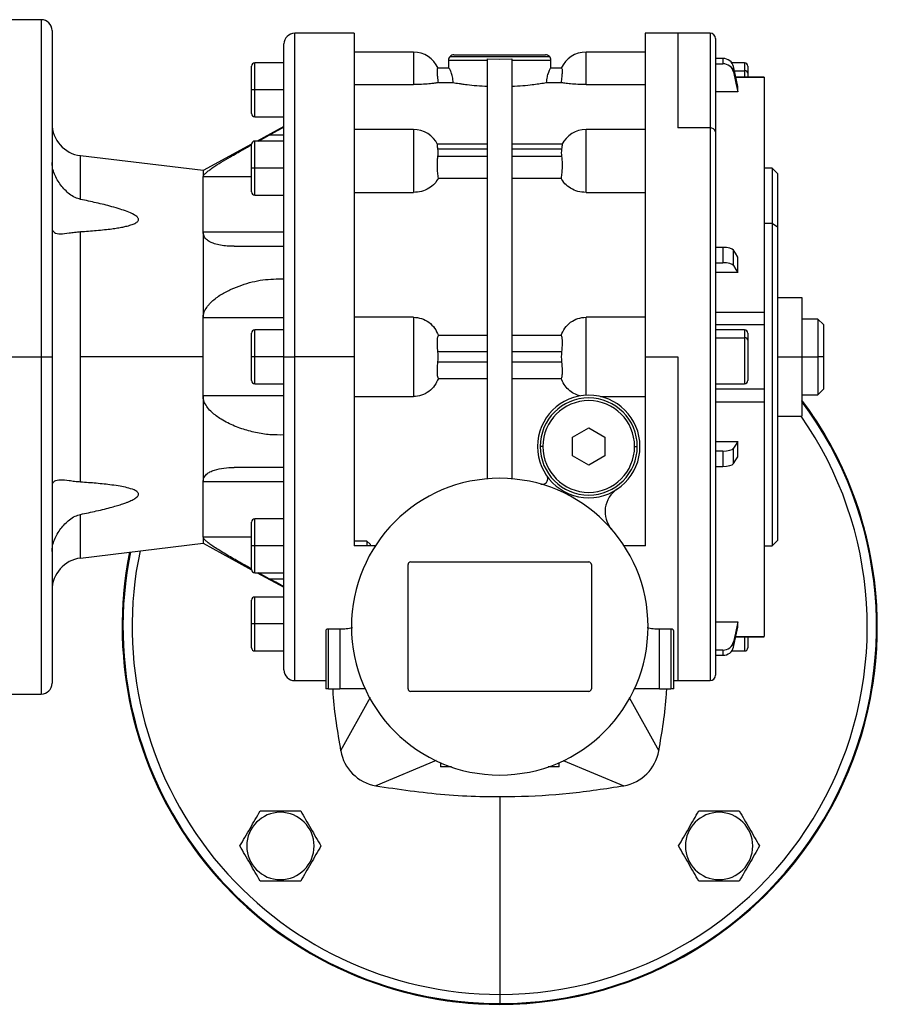
# Model space of a CAD drawing. Units: millimetres. Extents: x 229 to 2456, y 256 to 1634.
# Drawn here: x 1091 to 1250, y 834 to 1017 of the extents above; entities that cross this region are included whole.
import ezdxf

# ---------------------------------------------------------------- set-up
doc = ezdxf.new("R2010")
doc.units = ezdxf.units.MM

msp = doc.modelspace()

# ---------------------------------------------------------------- linework, layer by layer
at = {"color": 7, "linetype": 'Continuous', "lineweight": 25}
for p, q in [((1095.25, 1016.74), (1087.25, 1016.74)), ((1097.25, 1014.74), (1097.25, 954.24)), ((1153.27, 1014.24), (1142.25, 1014.24)), ((1213.25, 1014.24), (1207.24, 1014.24)), ((1219.25, 1014.24), (1213.25, 1014.24)), ((1220.25, 1013.24), (1220.25, 995.96)), ((1140.25, 954.24), (1140.25, 1012.24)), ((1164.25, 1010.74), (1153.25, 1010.74)), ((1170.75, 1009.24), (1170.75, 1007.74)), ((1170.75, 1009.24), (1178, 1009.24)), ((1171.04, 1009.95), (1189.46, 1009.95)), ((1171.75, 1010.24), (1188.75, 1010.24)), ((1178, 931.65), (1178, 1009.48)), ((1178, 1009.48), (1180.25, 1009.44)), ((1180.25, 1009.44), (1182.5, 1009.48)), ((1182.5, 1009.48), (1182.5, 931.65)), ((1182.5, 1009.24), (1189.75, 1009.24)), ((1189.75, 1007.74), (1189.75, 1009.24)), ((1207.25, 1010.74), (1196.25, 1010.74)), ((1221.63, 1009.55), (1220.25, 1009.55)), ((1221.63, 1009.55), (1221.63, 1008.58)), ((1134.25, 1003.74), (1134.25, 1008.14)), ((1140.25, 1008.74), (1134.85, 1008.74)), ((1170.8, 1007.74), (1168.79, 1007.74)), ((1191.72, 1007.74), (1189.7, 1007.74)), ((1220.25, 1008.58), (1221.63, 1008.58)), ((1225.65, 1008.74), (1223.27, 1008.74)), ((1223.59, 1007.08), (1223.59, 1008.06)), ((1226.25, 1008.14), (1226.25, 1006.86)), ((1229.26, 1006.11), (1224.03, 1006.11)), ((1226.25, 1006.86), (1226.25, 1006.11)), ((1229.25, 1006.1), (1229.25, 1006.08)), ((1153.25, 1004.71), (1164.25, 1004.71)), ((1168.88, 1005.09), (1171.63, 1005.09)), ((1188.88, 1005.09), (1191.62, 1005.09)), ((1196.25, 1004.71), (1207.25, 1004.71)), ((1224.42, 1003.38), (1224.42, 1004.35)), ((1134.85, 1003.74), (1134.25, 1003.74)), ((1134.25, 999.34), (1134.25, 1003.74)), ((1140.25, 1003.74), (1134.85, 1003.74)), ((1224.42, 1003.38), (1220.25, 1003.38)), ((1134.85, 998.74), (1140.25, 998.74)), ((1140.25, 996.95), (1135.28, 994.25)), ((1219.25, 996.67), (1213.25, 996.67)), ((1135.5, 994.25), (1137.52, 995.36)), ((1140.25, 995.36), (1137.52, 995.36)), ((1164.25, 996.39), (1153.25, 996.39)), ((1207.25, 996.39), (1196.25, 996.39)), ((1220.25, 995.96), (1220.25, 895.24)), ((1134.25, 993.69), (1125.25, 988.8)), ((1134.25, 989.25), (1134.25, 993.65)), ((1140.25, 994.25), (1134.85, 994.25)), ((1178, 993.66), (1168.69, 993.66)), ((1191.82, 993.66), (1182.5, 993.66)), ((1125.25, 988.8), (1102.53, 991.54)), ((1168.79, 992.78), (1178, 992.78)), ((1178, 991.37), (1168.79, 991.37)), ((1182.5, 992.78), (1191.72, 992.78)), ((1191.72, 991.37), (1182.5, 991.37)), ((1134.85, 989.25), (1134.25, 989.25)), ((1134.25, 984.85), (1134.25, 989.25)), ((1140.25, 989.25), (1134.85, 989.25)), ((1230.75, 989.24), (1229.25, 989.24)), ((1231.75, 988.24), (1230.75, 989.24)), ((1230.75, 989.24), (1230.75, 978.99)), ((1125.25, 988.8), (1125.25, 987.63)), ((1125.25, 977.39), (1125.25, 987.63)), ((1168.88, 987.38), (1178, 987.38)), ((1182.5, 987.38), (1191.62, 987.38)), ((1231.75, 988.24), (1231.75, 978.29)), ((1134.85, 984.25), (1140.25, 984.25)), ((1153.25, 984.73), (1164.25, 984.73)), ((1196.25, 984.73), (1207.25, 984.73)), ((1230.75, 978.99), (1229.25, 978.99)), ((1230.75, 978.99), (1230.75, 919.24)), ((1231.75, 978.29), (1230.75, 978.99)), ((1231.75, 978.29), (1231.75, 920.24)), ((1102.53, 954.24), (1102.53, 977.46)), ((1125.25, 977.39), (1125.25, 961.49)), ((1140.25, 977.39), (1125.25, 977.39)), ((1130.99, 974.74), (1140.25, 974.74)), ((1221.63, 974.54), (1220.25, 974.54)), ((1221.63, 974.54), (1221.63, 971.7)), ((1223.59, 971.19), (1223.59, 974.02)), ((1224.42, 969.91), (1224.42, 972.75)), ((1220.25, 971.7), (1221.63, 971.7)), ((1224.42, 969.91), (1220.25, 969.91)), ((1231.75, 965.24), (1236.25, 965.24)), ((1236.25, 965.24), (1236.25, 954.24)), ((1220.25, 962.55), (1229.25, 962.55)), ((1140.25, 961.49), (1125.25, 961.49)), ((1125.25, 954.24), (1125.25, 961.49)), ((1164.25, 961.6), (1153.25, 961.6)), ((1164.25, 961.6), (1164.25, 946.89)), ((1196.25, 947.13), (1196.25, 961.6)), ((1207.25, 961.6), (1196.25, 961.6)), ((1220.25, 960.24), (1229.26, 960.24)), ((1229.25, 960.24), (1229.25, 948.25)), ((1239.25, 961.24), (1236.25, 961.24)), ((1240.25, 960.24), (1239.25, 961.24)), ((1239.25, 961.24), (1239.25, 954.24)), ((1240.25, 960.24), (1240.25, 954.24)), ((1134.25, 954.24), (1134.25, 958.64)), ((1140.25, 959.24), (1134.85, 959.24)), ((1178, 958.23), (1168.88, 958.23)), ((1191.62, 958.23), (1182.5, 958.23)), ((1225.65, 959.24), (1220.25, 959.24)), ((1226.25, 958.64), (1226.25, 957.36)), ((1220.25, 957.78), (1225.65, 957.78)), ((1226.25, 957.36), (1226.25, 949.84)), ((1168.79, 955.24), (1178, 955.24)), ((1182.5, 955.24), (1191.72, 955.24)), ((1087.25, 954.24), (1095.25, 954.24)), ((1095.25, 954.24), (1097.25, 954.24)), ((1097.25, 954.24), (1097.25, 893.74)), ((1102.53, 931.03), (1102.53, 954.24)), ((1125.25, 954.24), (1102.53, 954.24)), ((1125.25, 947), (1125.25, 954.24)), ((1134.85, 954.24), (1134.25, 954.24)), ((1134.25, 949.84), (1134.25, 954.24)), ((1140.25, 954.24), (1134.85, 954.24)), ((1140.25, 896.24), (1140.25, 954.24)), ((1140.25, 954.24), (1142.25, 954.24)), ((1153.25, 954.24), (1142.25, 954.24)), ((1178, 953.24), (1168.79, 953.24)), ((1191.72, 953.24), (1182.5, 953.24)), ((1207.25, 954.24), (1213.25, 954.24)), ((1231.75, 954.24), (1236.25, 954.24)), ((1236.25, 954.24), (1236.25, 943.24)), ((1236.25, 954.24), (1239.25, 954.24)), ((1239.25, 954.24), (1239.25, 947.24)), ((1240.25, 954.24), (1239.25, 954.24)), ((1240.25, 954.24), (1240.25, 948.24)), ((1134.85, 949.24), (1140.25, 949.24)), ((1168.88, 950.26), (1178, 950.26)), ((1182.5, 950.26), (1191.62, 950.26)), ((1220.25, 949.24), (1225.65, 949.24)), ((1229.25, 948.25), (1220.25, 948.25)), ((1229.25, 948.25), (1229.25, 947.67)), ((1236.25, 947.24), (1239.25, 947.24)), ((1239.25, 947.24), (1240.25, 948.24)), ((1125.25, 947), (1125.25, 931.1)), ((1140.25, 947), (1125.25, 947)), ((1153.25, 946.89), (1164.25, 946.89)), ((1198.94, 946.89), (1207.25, 946.89)), ((1220.25, 945.94), (1229.25, 945.94)), ((1231.75, 943.24), (1236.25, 943.24)), ((1193.75, 939.38), (1196.75, 941.11)), ((1196.75, 941.11), (1199.75, 939.38)), ((1193.75, 935.91), (1193.75, 939.38)), ((1199.75, 939.38), (1199.75, 935.91)), ((1220.25, 938.58), (1224.42, 938.58)), ((1224.42, 935.74), (1224.42, 938.58)), ((1188.25, 937.64), (1187.75, 937.64)), ((1205.25, 937.64), (1205.75, 937.64)), ((1221.63, 936.79), (1220.25, 936.79)), ((1221.63, 936.79), (1221.63, 933.95)), ((1223.59, 934.47), (1223.59, 937.3)), ((1196.75, 934.18), (1193.75, 935.91)), ((1199.75, 935.91), (1196.75, 934.18)), ((1140.25, 933.74), (1130.99, 933.74)), ((1220.25, 933.95), (1221.63, 933.95)), ((1125.25, 920.86), (1125.25, 931.1)), ((1140.25, 931.1), (1125.25, 931.1)), ((1134.25, 919.24), (1134.25, 923.64)), ((1140.25, 924.24), (1134.85, 924.24)), ((1125.25, 920.86), (1125.25, 919.69)), ((1155.64, 920.09), (1153.25, 920.09)), ((1156.25, 919.54), (1155.64, 920.09)), ((1155.64, 920.09), (1155.64, 919.24)), ((1230.75, 919.24), (1231.75, 920.24)), ((1102.53, 916.95), (1125.25, 919.69)), ((1125.25, 919.69), (1134.25, 914.8)), ((1134.85, 919.24), (1134.25, 919.24)), ((1134.25, 914.84), (1134.25, 919.24)), ((1140.25, 919.24), (1134.85, 919.24)), ((1157.2, 919.24), (1153.25, 919.24)), ((1156.25, 919.54), (1156.25, 919.24)), ((1207.25, 919.24), (1203.3, 919.24)), ((1229.25, 919.24), (1230.75, 919.24)), ((1163.75, 916.24), (1196.75, 916.24)), ((1163.25, 892.74), (1163.25, 915.74)), ((1197.25, 915.74), (1197.25, 892.74)), ((1134.85, 914.24), (1140.25, 914.24)), ((1135.28, 914.24), (1140.25, 911.54)), ((1137.52, 913.13), (1135.5, 914.24)), ((1137.52, 913.13), (1140.25, 913.13)), ((1134.25, 904.74), (1134.25, 909.14)), ((1140.25, 909.74), (1134.85, 909.74)), ((1134.85, 904.74), (1134.25, 904.74)), ((1134.25, 900.34), (1134.25, 904.74)), ((1140.25, 904.74), (1134.85, 904.74)), ((1148, 903.49), (1148, 892.74)), ((1148.5, 903.81), (1150.6, 903.81)), ((1148.5, 892.74), (1148.5, 903.81)), ((1150.6, 903.81), (1150.6, 892.74)), ((1209.9, 903.81), (1212, 903.81)), ((1209.9, 892.74), (1209.9, 903.81)), ((1212, 903.81), (1212, 892.74)), ((1212.5, 892.74), (1212.5, 903.49)), ((1220.25, 905.11), (1224.42, 905.11)), ((1224.42, 904.14), (1224.42, 905.11)), ((1224.03, 902.38), (1229.26, 902.38)), ((1226.25, 902.38), (1226.25, 900.34)), ((1229.25, 902.41), (1229.25, 902.39)), ((1134.85, 899.74), (1140.25, 899.74)), ((1221.63, 899.91), (1220.25, 899.91)), ((1221.63, 899.91), (1221.63, 898.93)), ((1223.27, 899.74), (1225.65, 899.74)), ((1223.59, 900.43), (1223.59, 901.41)), ((1220.25, 898.93), (1221.63, 898.93)), ((1142.25, 894.24), (1148, 894.24)), ((1148.5, 892.74), (1148, 892.74)), ((1148.5, 892.74), (1150.6, 892.74)), ((1155.27, 892.74), (1150.6, 892.74)), ((1209.9, 892.74), (1205.23, 892.74)), ((1209.9, 892.74), (1212, 892.74)), ((1212.5, 892.74), (1212, 892.74)), ((1212.5, 894.24), (1213.25, 894.24)), ((1213.25, 894.24), (1219.25, 894.24)), ((1087.25, 891.74), (1095.25, 891.74)), ((1156.23, 891.1), (1150.76, 881.24)), ((1196.75, 892.24), (1163.75, 892.24)), ((1204.26, 891.13), (1209.75, 881.24)), ((1168.45, 879.41), (1157.25, 874.75)), ((1169.25, 879.04), (1169.25, 878.24)), ((1171.29, 878.24), (1169.25, 878.24)), ((1191.25, 878.24), (1189.21, 878.24)), ((1191.25, 878.24), (1191.25, 879.04)), ((1192, 879.44), (1203.25, 874.75)), ((1180.25, 872.74), (1180.25, 836.09)), ((1139.59, 869.82), (1139.59, 870.09)), ((1220.91, 869.82), (1220.91, 870.09)), ((1139.59, 857.35), (1139.59, 857.09)), ((1220.91, 857.35), (1220.91, 857.09)), ((1180.25, 836.09), (1180.25, 834.39)), ((1175.25, 834.53), (1175.25, 834.42)), ((1180.25, 834.39), (1180.25, 834.35)), ((1185.25, 834.42), (1185.25, 834.53))]:
    msp.add_line(p, q, dxfattribs=at)
at = {"color": 8, "linetype": 'Continuous', "lineweight": 25}
for p, q in [((1095.25, 1016.74), (1095.25, 954.24)), ((1142.25, 954.24), (1142.25, 1014.24)), ((1213.25, 1014.24), (1213.25, 996.67)), ((1219.25, 1014.24), (1219.25, 996.67)), ((1164.25, 1010.74), (1164.25, 1004.71)), ((1196.25, 1004.71), (1196.25, 1010.74)), ((1134.85, 1003.74), (1134.85, 1008.74)), ((1225.65, 1008.74), (1225.65, 1007.28)), ((1223.76, 1007.28), (1225.65, 1007.28)), ((1224.03, 1006.08), (1229.25, 1006.08)), ((1225.65, 1007.28), (1225.65, 1006.11)), ((1134.85, 998.74), (1134.85, 1003.74)), ((1219.25, 996.67), (1219.25, 894.24)), ((1164.25, 996.39), (1164.25, 984.73)), ((1196.25, 984.73), (1196.25, 996.39)), ((1134.85, 989.25), (1134.85, 994.25)), ((1102.53, 983.43), (1102.53, 991.54)), ((1134.85, 984.25), (1134.85, 989.25)), ((1134.25, 987.63), (1125.25, 987.63)), ((1134.85, 954.24), (1134.85, 959.24)), ((1225.65, 959.24), (1225.65, 957.78)), ((1225.65, 957.78), (1225.65, 949.24)), ((1095.25, 954.24), (1095.25, 891.74)), ((1134.85, 949.24), (1134.85, 954.24)), ((1142.25, 894.24), (1142.25, 954.24)), ((1213.25, 954.24), (1213.25, 894.24)), ((1102.53, 916.95), (1102.53, 925.06)), ((1134.85, 919.24), (1134.85, 924.24)), ((1134.25, 920.86), (1125.25, 920.86)), ((1134.85, 914.24), (1134.85, 919.24)), ((1134.85, 904.74), (1134.85, 909.74)), ((1134.85, 899.74), (1134.85, 904.74)), ((1224.03, 902.41), (1229.25, 902.41)), ((1225.65, 902.38), (1225.65, 899.74))]:
    msp.add_line(p, q, dxfattribs=at)
at = {"color": 7, "linetype": 'Continuous', "lineweight": 25, "flags": 128}
for points in [[(1224.42, 1004.35), (1223.96, 1006.43), (1223.59, 1008.06)], [(1223.59, 1007.08), (1224.05, 1005.01), (1224.42, 1003.38)], [(1137.52, 995.36), (1139.05, 996.19), (1140.25, 996.84)], [(1224.42, 972.75), (1223.96, 973.46), (1223.59, 974.02)], [(1223.59, 971.19), (1224.05, 970.47), (1224.42, 969.91)], [(1224.42, 938.58), (1223.96, 937.86), (1223.59, 937.3)], [(1223.59, 934.47), (1224.05, 935.18), (1224.42, 935.74)], [(1140.25, 911.65), (1138.72, 912.48), (1137.52, 913.13)], [(1224.42, 905.11), (1223.96, 903.04), (1223.59, 901.41)], [(1223.59, 900.43), (1224.05, 902.51), (1224.42, 904.14)]]:
    msp.add_lwpolyline(points, dxfattribs=at)
at = {"color": 7, "linetype": 'Continuous', "lineweight": 25}
for centre, radius, start, end in [((1095.25, 1014.74), 2, 0, 90), ((1142.25, 1012.24), 2, 90, 180), ((1219.25, 1013.24), 1, 0, 90), ((1164.25, 1005.74), 5, 23.5782, 90), ((1171.75, 1009.24), 1, 135, 180), ((1171.75, 1009.24), 1, 90, 135), ((1188.75, 1009.24), 1, 45, 90), ((1188.75, 1009.24), 1, 0, 45), ((1196.25, 1005.74), 5, 90, 156.4218), ((1134.85, 1008.14), 0.6, 90, 180), ((1225.65, 1008.14), 0.6, 0, 90), ((1225.73, 1006.75), 0.536, 11.4218, 98.0495), ((1134.85, 999.34), 0.6, 180, 270), ((1103.25, 997.5), 6, 180, 263.13), ((1219.38, 995.79), 0.893, 11.4218, 98.0495), ((1164.25, 991.39), 5, 26.1405, 90), ((1196.25, 991.39), 5, 90, 153.8696), ((1134.85, 993.65), 0.6, 90, 180), ((1134.85, 984.85), 0.6, 180, 270), ((1134.85, 958.64), 0.6, 90, 180), ((1225.65, 958.64), 0.6, 0, 90), ((1225.73, 957.25), 0.536, 11.4218, 98.0495), ((1134.85, 949.84), 0.6, 180, 270), ((1225.65, 949.84), 0.6, 270, 0), ((1180.25, 904.24), 70, 270, 36.8699), ((1180.25, 904.24), 70, 274.096, 36.8699), ((1196.75, 937.64), 9.5, 0, 180), ((1196.75, 937.64), 9, 0, 180), ((1196.75, 937.64), 8.5, 0, 180), ((1196.75, 937.64), 9.5, 180, 0), ((1196.75, 937.64), 9, 180, 0), ((1196.75, 937.64), 8.5, 180, 360), ((1180.25, 904.24), 27.5, 0, 180), ((1188.15, 931.63), 1, 253.9207, 0), ((1188.15, 931.63), 1, 0, 34.9493), ((1204.78, 925.57), 5, 123.6098, 221.0049), ((1134.85, 923.64), 0.6, 90, 180), ((1180.25, 904.24), 70, 168.6287, 270), ((1180.25, 904.24), 70, 168.6287, 265.904), ((1103.25, 910.99), 6, 96.87, 180), ((1163.75, 915.74), 0.5, 90, 180), ((1196.75, 915.74), 0.5, 0, 90), ((1134.85, 914.84), 0.6, 180, 270), ((1134.85, 909.14), 0.6, 90, 180), ((1180.25, 904.24), 27.5, 180, 0), ((1134.85, 900.34), 0.6, 180, 270), ((1225.65, 900.34), 0.6, 270, 0), ((1142.25, 896.24), 2, 180, 270), ((1219.25, 895.24), 1, 270, 360), ((1095.25, 893.74), 2, 270, 0), ((1163.75, 892.74), 0.5, 180, 270), ((1196.75, 892.74), 0.5, 270, 0), ((1158.64, 882.63), 8, 189.9584, 260.0428), ((1201.87, 882.63), 8, 279.9584, 350.0419), ((1139.59, 863.59), 6.24, 90, 270), ((1139.59, 863.59), 6.24, 270, 90), ((1220.91, 863.59), 6.24, 90, 270), ((1220.91, 863.59), 6.24, 270, 90), ((1180.25, 904.24), 69.89, 265.8978, 270.0003), ((1180.25, 904.23), 69.88, 269.9996, 274.1024)]:
    msp.add_arc(centre, radius, start, end, dxfattribs=at)
at = {"color": 8, "linetype": 'Continuous', "lineweight": 25}
for radius, start, end in [(69.86, 270, 36.7132), (68.15, 270, 34.9078), (69.86, 168.59, 270), (68.15, 168.1156, 270)]:
    msp.add_arc((1180.25, 904.24), radius, start, end, dxfattribs=at)
at = {"color": 7, "linetype": 'Continuous', "lineweight": 25}
for centre, major_axis, ratio, start_param, end_param in [((1221.63, 1007.66), (2, 0), 0.945843, 0.209258, 1.5706), ((1221.63, 1006.69), (2, 0), 0.945843, 0.209268, 1.570611), ((1167.58, 992.08), (0, 2.54), 0.492695, 4.430162, 4.994616), ((1192.92, 992.08), (0, 2.54), 0.492695, 1.288569, 1.853023), ((1221.63, 973.89), (2, 0), 0.32568, 0.209415, 1.570757), ((1221.63, 971.05), (2, 0), 0.32568, 0.209415, 1.570758), ((1167.58, 954.24), (0, -3.59), 0.348386, 1.288568, 1.853025), ((1192.92, 954.24), (0, -3.59), 0.348386, 4.43016, 4.994618), ((1221.63, 937.44), (2, 0), 0.32568, 4.712428, 6.07377), ((1221.63, 934.6), (2, 0), 0.32568, 4.712427, 6.07377), ((1221.63, 901.8), (2, 0), 0.945843, 4.712585, 6.073927), ((1221.63, 900.83), (2, 0), 0.945843, 4.712574, 6.073918)]:
    msp.add_ellipse(centre, major_axis=major_axis, ratio=ratio, start_param=start_param, end_param=end_param, dxfattribs=at)
for points in [[(1153.25, 1014.24), (1153.25, 1014.15), (1153.25, 1013.95), (1153.25, 1012.35), (1153.25, 1009.84), (1153.25, 1006.35), (1153.25, 1001.98), (1153.25, 996.79), (1153.25, 990.88), (1153.25, 984.33), (1153.25, 977.27), (1153.25, 969.82), (1153.25, 962.1), (1153.25, 956.86), (1153.25, 954.24)], [(1207.25, 954.24), (1207.25, 956.86), (1207.25, 962.1), (1207.25, 969.82), (1207.25, 977.27), (1207.25, 984.33), (1207.25, 990.88), (1207.25, 996.79), (1207.25, 1001.98), (1207.25, 1006.35), (1207.25, 1009.84), (1207.25, 1012.35), (1207.25, 1013.95), (1207.25, 1014.15), (1207.25, 1014.24)], [(1229.25, 1006.08), (1229.25, 1005.53), (1229.25, 1004.42), (1229.25, 1001.17), (1229.25, 996.92), (1229.25, 993.22), (1229.25, 991.37)], [(1229.25, 991.37), (1229.25, 989.34), (1229.25, 985.29), (1229.25, 978.21), (1229.25, 970.61), (1229.25, 965.24), (1229.25, 962.55)], [(1229.25, 962.55), (1229.25, 962.4), (1229.25, 962.11), (1229.25, 961.67), (1229.25, 961.26), (1229.25, 960.89), (1229.25, 960.59), (1229.25, 960.38), (1229.25, 960.25), (1229.25, 960.24), (1229.25, 960.24)], [(1153.25, 954.24), (1153.25, 952.17), (1153.25, 948.02), (1153.25, 941.86), (1153.25, 935.83), (1153.25, 930), (1153.25, 924.41), (1153.25, 920.97), (1153.25, 919.24)], [(1207.25, 919.24), (1207.25, 920.97), (1207.25, 924.41), (1207.25, 930), (1207.25, 935.83), (1207.25, 941.86), (1207.25, 948.02), (1207.25, 952.17), (1207.25, 954.24)], [(1229.25, 947.67), (1229.25, 947.55), (1229.25, 947.31), (1229.25, 946.88), (1229.25, 946.41), (1229.25, 946.1), (1229.25, 945.94)], [(1229.25, 945.94), (1229.25, 943.25), (1229.25, 937.88), (1229.25, 930.27), (1229.25, 923.24), (1229.25, 916.97), (1229.25, 911.61), (1229.25, 907.31), (1229.25, 904.08), (1229.25, 902.96), (1229.25, 902.41)]]:
    msp.add_open_spline(points, degree=3, dxfattribs=at)
for points, knots in [([(1168.88, 1005.09), (1168.84, 1005.45), (1168.75, 1006.16), (1168.68, 1007.03), (1168.69, 1007.63), (1168.75, 1007.71), (1168.79, 1007.74)], [0, 0, 0, 0, 0.250038, 0.500029, 0.75, 1, 1, 1, 1]), ([(1171.63, 1005.09), (1171.59, 1005.45), (1171.51, 1006.18), (1171.24, 1007.03), (1170.96, 1007.63), (1170.86, 1007.71), (1170.8, 1007.74)], [0, 0, 0, 0, 0.249836, 0.499931, 0.750047, 1, 1, 1, 1]), ([(1189.7, 1007.74), (1189.65, 1007.71), (1189.57, 1007.65), (1189.4, 1007.32), (1189.23, 1006.89), (1188.99, 1006.17), (1188.92, 1005.45), (1188.88, 1005.09)], [0, 0, 0, 0, 0.249708, 0.375131, 0.500558, 0.750409, 1, 1, 1, 1]), ([(1191.72, 1007.74), (1191.75, 1007.71), (1191.81, 1007.63), (1191.82, 1007.03), (1191.75, 1006.16), (1191.67, 1005.45), (1191.62, 1005.09)], [0, 0, 0, 0, 0.25, 0.499971, 0.749962, 1, 1, 1, 1]), ([(1168.88, 1005.09), (1168.67, 1005.05), (1168.26, 1004.97), (1167.15, 1004.84), (1165.78, 1004.73), (1164.76, 1004.72), (1164.25, 1004.71)], [0, 0, 0, 0, 0.250126, 0.5001516, 0.7500984, 1, 1, 1, 1]), ([(1171.63, 1005.09), (1171.96, 1005.03), (1172.47, 1004.95), (1173.33, 1004.83), (1173.84, 1004.76), (1174.65, 1004.66), (1175.96, 1004.52), (1177.32, 1004.44), (1178, 1004.4)], [0, 0, 0, 0, 0.249893, 0.375036, 0.453925, 0.500225, 0.750117, 1, 1, 1, 1]), ([(1182.5, 1004.4), (1183.18, 1004.44), (1184.55, 1004.52), (1185.86, 1004.66), (1186.93, 1004.79), (1187.92, 1004.93), (1188.54, 1005.03), (1188.88, 1005.09)], [0, 0, 0, 0, 0.249933, 0.499875, 0.546183, 0.750057, 1, 1, 1, 1]), ([(1196.25, 1004.71), (1195.74, 1004.72), (1194.72, 1004.73), (1193.35, 1004.84), (1192.25, 1004.97), (1191.83, 1005.05), (1191.62, 1005.09)], [0, 0, 0, 0, 0.2499011, 0.4998475, 0.7498726, 1, 1, 1, 1]), ([(1125.25, 987.63), (1125.28, 987.73), (1125.34, 987.94), (1125.78, 988.36), (1126.36, 988.83), (1127.28, 989.48), (1128.61, 990.32), (1130.48, 991.43), (1132.39, 992.52), (1133.74, 993.27), (1134.3, 993.58)], [0, 0, 0, 0, 0.079992, 0.160096, 0.236187, 0.320544, 0.480932, 0.64143, 0.849825, 1, 1, 1, 1]), ([(1168.79, 992.78), (1168.75, 993.01), (1168.69, 993.45), (1168.68, 993.7), (1168.7, 993.64), (1168.71, 993.64)], [0, 0, 0, 0, 0.464188, 0.928323, 1, 1, 1, 1]), ([(1191.8, 993.64), (1191.8, 993.64), (1191.83, 993.7), (1191.81, 993.45), (1191.75, 993.01), (1191.72, 992.78)], [0, 0, 0, 0, 0.0716768, 0.5358117, 1, 1, 1, 1]), ([(1168.88, 987.38), (1168.84, 987.69), (1168.75, 988.31), (1168.68, 989.42), (1168.69, 990.51), (1168.75, 991.08), (1168.79, 991.37)], [0, 0, 0, 0, 0.250038, 0.500029, 0.75, 1, 1, 1, 1]), ([(1191.72, 991.37), (1191.75, 991.08), (1191.81, 990.51), (1191.82, 989.42), (1191.75, 988.31), (1191.67, 987.69), (1191.62, 987.38)], [0, 0, 0, 0, 0.25, 0.499971, 0.749962, 1, 1, 1, 1]), ([(1098.87, 986.06), (1098.43, 986.74), (1097.77, 987.75), (1097.32, 989.24), (1097.27, 989.95), (1097.25, 990.3)], [0, 0, 0, 0, 0.49924, 0.753724, 1, 1, 1, 1]), ([(1168.88, 987.38), (1168.67, 987.02), (1168.26, 986.31), (1167.15, 985.45), (1165.78, 984.85), (1164.76, 984.77), (1164.25, 984.73)], [0, 0, 0, 0, 0.250126, 0.500152, 0.750098, 1, 1, 1, 1]), ([(1196.25, 984.73), (1195.74, 984.77), (1194.72, 984.85), (1193.35, 985.45), (1192.25, 986.31), (1191.83, 987.02), (1191.62, 987.38)], [0, 0, 0, 0, 0.2499011, 0.4998475, 0.7498726, 1, 1, 1, 1]), ([(1102.53, 983.43), (1102.19, 983.54), (1101.45, 983.75), (1100.15, 984.59), (1099.37, 985.48), (1098.87, 986.06)], [0, 0, 0, 0, 0.23506, 0.50036, 1, 1, 1, 1]), ([(1102.53, 977.46), (1103.04, 977.49), (1104.01, 977.55), (1105.5, 977.68), (1106.93, 977.82), (1108.25, 977.97), (1109.37, 978.14), (1110.31, 978.3), (1111.06, 978.47), (1111.64, 978.62), (1112.08, 978.76), (1112.57, 978.96), (1112.99, 979.19), (1113.23, 979.48), (1113.29, 979.7), (1113.23, 979.93), (1113.07, 980.15), (1112.8, 980.38), (1112.19, 980.77), (1111.2, 981.2), (1109.81, 981.67), (1107.91, 982.22), (1105.46, 982.82), (1103.51, 983.23), (1102.53, 983.43)], [0, 0, 0, 0, 0.064321, 0.125063, 0.191052, 0.250124, 0.297012, 0.338671, 0.37518, 0.398522, 0.419333, 0.437706, 0.473416, 0.487399, 0.5, 0.512601, 0.526586, 0.542976, 0.562421, 0.624852, 0.681527, 0.749894, 0.874942, 1, 1, 1, 1]), ([(1097.25, 978.13), (1097.27, 977.96), (1097.32, 977.61), (1097.76, 977.18), (1098.74, 977), (1100.11, 977.15), (1101.41, 977.36), (1102.16, 977.42), (1102.53, 977.46)], [0, 0, 0, 0, 0.123148, 0.250311, 0.499874, 0.749757, 0.875632, 1, 1, 1, 1]), ([(1130.99, 974.74), (1130.56, 974.75), (1129.7, 974.77), (1128.48, 974.92), (1127.41, 975.18), (1126.54, 975.53), (1125.87, 975.98), (1125.36, 976.57), (1125.29, 977.12), (1125.25, 977.39)], [0, 0, 0, 0, 0.168698, 0.338151, 0.500466, 0.632395, 0.750569, 0.875401, 1, 1, 1, 1]), ([(1125.54, 962.74), (1125.71, 963.05), (1125.97, 963.53), (1126.45, 964.09), (1126.97, 964.61), (1127.69, 965.21), (1128.88, 966.01), (1130.47, 966.83), (1133.05, 967.83), (1136.36, 968.67), (1138.95, 968.7), (1140.25, 968.72)], [0, 0, 0, 0, 0.058328, 0.090422, 0.124965, 0.184472, 0.250042, 0.375078, 0.500152, 0.750096, 1, 1, 1, 1]), ([(1125.25, 961.49), (1125.27, 961.7), (1125.29, 962.13), (1125.46, 962.54), (1125.54, 962.74)], [0, 0, 0, 0, 0.499835, 1, 1, 1, 1]), ([(1164.25, 961.6), (1164.76, 961.55), (1165.78, 961.46), (1167.15, 960.71), (1168.26, 959.62), (1168.67, 958.69), (1168.88, 958.23)], [0, 0, 0, 0, 0.249901, 0.499848, 0.749873, 1, 1, 1, 1]), ([(1191.62, 958.23), (1191.83, 958.69), (1192.25, 959.62), (1193.35, 960.71), (1194.72, 961.46), (1195.74, 961.55), (1196.25, 961.6)], [0, 0, 0, 0, 0.250126, 0.5001516, 0.7500984, 1, 1, 1, 1]), ([(1168.79, 955.24), (1168.75, 955.61), (1168.69, 956.34), (1168.68, 957.28), (1168.75, 957.99), (1168.84, 958.15), (1168.88, 958.23)], [0, 0, 0, 0, 0.25, 0.499971, 0.749962, 1, 1, 1, 1]), ([(1191.62, 958.23), (1191.67, 958.15), (1191.75, 957.99), (1191.82, 957.28), (1191.81, 956.34), (1191.75, 955.61), (1191.72, 955.24)], [0, 0, 0, 0, 0.250038, 0.500029, 0.75, 1, 1, 1, 1]), ([(1168.88, 950.26), (1168.84, 950.34), (1168.75, 950.5), (1168.68, 951.21), (1168.69, 952.15), (1168.75, 952.88), (1168.79, 953.24)], [0, 0, 0, 0, 0.250038, 0.500029, 0.75, 1, 1, 1, 1]), ([(1191.72, 953.24), (1191.75, 952.88), (1191.81, 952.15), (1191.82, 951.21), (1191.75, 950.5), (1191.67, 950.34), (1191.62, 950.26)], [0, 0, 0, 0, 0.25, 0.499971, 0.749962, 1, 1, 1, 1]), ([(1168.88, 950.26), (1168.67, 949.8), (1168.26, 948.87), (1167.15, 947.78), (1165.78, 947.03), (1164.76, 946.94), (1164.25, 946.89)], [0, 0, 0, 0, 0.250126, 0.500152, 0.750098, 1, 1, 1, 1]), ([(1195.18, 947.01), (1194.77, 947.14), (1193.97, 947.39), (1192.95, 948.15), (1192.12, 949.11), (1191.79, 949.88), (1191.62, 950.26)], [0, 0, 0, 0, 0.249937, 0.499906, 0.749925, 1, 1, 1, 1]), ([(1125.54, 945.74), (1125.46, 945.95), (1125.29, 946.36), (1125.27, 946.79), (1125.25, 947)], [0, 0, 0, 0, 0.500165, 1, 1, 1, 1]), ([(1140.25, 939.77), (1139.39, 939.76), (1137.65, 939.75), (1135.02, 940.17), (1132.82, 940.77), (1131.1, 941.41), (1129.83, 941.99), (1128.68, 942.62), (1127.69, 943.28), (1126.83, 944), (1126.07, 944.78), (1125.71, 945.44), (1125.54, 945.74)], [0, 0, 0, 0, 0.166552, 0.335697, 0.500031, 0.584583, 0.668554, 0.750129, 0.81567, 0.875158, 0.941696, 1, 1, 1, 1]), ([(1125.25, 931.1), (1125.28, 931.36), (1125.33, 931.77), (1125.62, 932.2), (1125.97, 932.58), (1126.54, 932.96), (1127.59, 933.39), (1129.09, 933.69), (1130.35, 933.73), (1130.99, 933.74)], [0, 0, 0, 0, 0.119632, 0.182646, 0.249765, 0.367918, 0.499841, 0.749839, 1, 1, 1, 1]), ([(1102.53, 931.03), (1102.16, 931.07), (1101.41, 931.13), (1100.11, 931.34), (1098.74, 931.49), (1097.76, 931.31), (1097.32, 930.88), (1097.27, 930.53), (1097.25, 930.36)], [0, 0, 0, 0, 0.1245096, 0.2502431, 0.5001254, 0.7496887, 0.8768498, 1, 1, 1, 1]), ([(1102.53, 925.06), (1103.04, 925.16), (1104.01, 925.36), (1105.5, 925.69), (1106.93, 926.03), (1108.25, 926.37), (1109.37, 926.69), (1110.31, 926.99), (1111.06, 927.25), (1111.64, 927.49), (1112.08, 927.69), (1112.57, 927.95), (1112.99, 928.24), (1113.23, 928.56), (1113.29, 928.79), (1113.23, 929.01), (1113.07, 929.21), (1112.8, 929.41), (1112.19, 929.71), (1111.2, 930), (1109.81, 930.29), (1107.91, 930.57), (1105.46, 930.83), (1103.51, 930.97), (1102.53, 931.03)], [0, 0, 0, 0, 0.064321, 0.125063, 0.191052, 0.250124, 0.297012, 0.338671, 0.37518, 0.398522, 0.419333, 0.437706, 0.473416, 0.487399, 0.5, 0.512601, 0.526586, 0.542976, 0.562421, 0.624852, 0.681527, 0.749894, 0.874942, 1, 1, 1, 1]), ([(1098.87, 922.43), (1099.37, 923.01), (1100.15, 923.9), (1101.45, 924.74), (1102.19, 924.95), (1102.53, 925.06)], [0, 0, 0, 0, 0.49964, 0.764935, 1, 1, 1, 1]), ([(1097.25, 918.19), (1097.27, 918.54), (1097.32, 919.25), (1097.77, 920.74), (1098.43, 921.75), (1098.87, 922.43)], [0, 0, 0, 0, 0.246272, 0.50076, 1, 1, 1, 1]), ([(1134.3, 914.91), (1133.74, 915.22), (1132.39, 915.97), (1130.67, 916.95), (1129.16, 917.84), (1128.07, 918.51), (1127.12, 919.13), (1126.36, 919.66), (1125.78, 920.13), (1125.34, 920.55), (1125.28, 920.76), (1125.25, 920.86)], [0, 0, 0, 0, 0.150153, 0.358521, 0.467606, 0.575392, 0.679513, 0.763852, 0.839932, 0.920021, 1, 1, 1, 1]), ([(1148.5, 903.81), (1148.47, 903.81), (1148.4, 903.8), (1148.3, 903.78), (1148.21, 903.75), (1148.11, 903.69), (1148.02, 903.61), (1148.01, 903.53), (1148, 903.49)], [0, 0, 0, 0, 0.12329, 0.250236, 0.370088, 0.500626, 0.750196, 1, 1, 1, 1]), ([(1150.6, 903.81), (1151.01, 903.82), (1151.81, 903.85), (1152.56, 904.01), (1152.93, 904.09)], [0, 0, 0, 0, 0.502454, 1, 1, 1, 1]), ([(1207.57, 904.09), (1207.94, 904.01), (1208.69, 903.85), (1209.5, 903.82), (1209.9, 903.81)], [0, 0, 0, 0, 0.497408, 1, 1, 1, 1]), ([(1212.5, 903.49), (1212.5, 903.53), (1212.48, 903.61), (1212.4, 903.69), (1212.3, 903.75), (1212.21, 903.78), (1212.11, 903.8), (1212.04, 903.81), (1212, 903.81)], [0, 0, 0, 0, 0.249804, 0.499373, 0.629862, 0.749764, 0.876687, 1, 1, 1, 1]), ([(1149.29, 892.74), (1149.3, 892.41), (1149.5, 888.55), (1150.16, 884.73), (1150.76, 881.24)], [0, 0, 0, 0, 0.0862472, 1, 1, 1, 1]), ([(1209.75, 881.24), (1210.35, 884.73), (1211, 888.55), (1211.2, 892.41), (1211.22, 892.74)], [0, 0, 0, 0, 0.913755, 1, 1, 1, 1]), ([(1157.25, 874.75), (1161.52, 874.12), (1170.07, 872.86), (1182.11, 872.61), (1193.19, 873.21), (1199.9, 874.24), (1203.25, 874.75)], [0, 0, 0, 0, 0.279982, 0.559963, 0.779981, 1, 1, 1, 1]), ([(1132.09, 863.59), (1132.39, 864.11), (1133, 865.17), (1133.96, 866.84), (1134.93, 868.5), (1135.54, 869.56), (1135.84, 870.09)], [0, 0, 0, 0, 0.2493692, 0.5, 0.7506308, 1, 1, 1, 1]), ([(1135.84, 870.09), (1136.45, 870.09), (1137.67, 870.09), (1138.95, 870.09), (1139.59, 870.09)], [0, 0, 0, 0, 0.498738, 1, 1, 1, 1]), ([(1139.59, 870.09), (1140.24, 870.09), (1141.51, 870.09), (1142.74, 870.09), (1143.35, 870.09)], [0, 0, 0, 0, 0.501263, 1, 1, 1, 1]), ([(1143.35, 870.09), (1143.65, 869.56), (1144.26, 868.5), (1145.22, 866.84), (1146.18, 865.17), (1146.79, 864.11), (1147.1, 863.59)], [0, 0, 0, 0, 0.249369, 0.5, 0.750631, 1, 1, 1, 1]), ([(1213.41, 863.59), (1213.71, 864.11), (1214.32, 865.17), (1215.28, 866.84), (1216.24, 868.5), (1216.85, 869.56), (1217.16, 870.09)], [0, 0, 0, 0, 0.249369, 0.5, 0.750631, 1, 1, 1, 1]), ([(1217.16, 870.09), (1217.77, 870.09), (1218.99, 870.09), (1220.27, 870.09), (1220.91, 870.09)], [0, 0, 0, 0, 0.4987375, 1, 1, 1, 1]), ([(1220.91, 870.09), (1221.55, 870.09), (1222.83, 870.09), (1224.05, 870.09), (1224.66, 870.09)], [0, 0, 0, 0, 0.501263, 1, 1, 1, 1]), ([(1224.66, 870.09), (1224.97, 869.56), (1225.58, 868.5), (1226.54, 866.84), (1227.5, 865.17), (1228.11, 864.11), (1228.42, 863.59)], [0, 0, 0, 0, 0.2493692, 0.5, 0.7506308, 1, 1, 1, 1]), ([(1135.84, 857.09), (1135.54, 857.61), (1134.93, 858.67), (1133.96, 860.34), (1133, 862), (1132.39, 863.06), (1132.09, 863.59)], [0, 0, 0, 0, 0.2493692, 0.5, 0.7506308, 1, 1, 1, 1]), ([(1147.1, 863.59), (1146.79, 863.06), (1146.18, 862), (1145.22, 860.34), (1144.26, 858.67), (1143.65, 857.61), (1143.35, 857.09)], [0, 0, 0, 0, 0.249369, 0.5, 0.750631, 1, 1, 1, 1]), ([(1217.16, 857.09), (1216.85, 857.61), (1216.24, 858.67), (1215.28, 860.34), (1214.32, 862), (1213.71, 863.06), (1213.41, 863.59)], [0, 0, 0, 0, 0.249369, 0.5, 0.750631, 1, 1, 1, 1]), ([(1228.42, 863.59), (1228.11, 863.06), (1227.5, 862), (1226.54, 860.34), (1225.58, 858.67), (1224.97, 857.61), (1224.66, 857.09)], [0, 0, 0, 0, 0.2493692, 0.5, 0.7506308, 1, 1, 1, 1]), ([(1139.59, 857.09), (1138.95, 857.09), (1137.67, 857.09), (1136.45, 857.09), (1135.84, 857.09)], [0, 0, 0, 0, 0.501263, 1, 1, 1, 1]), ([(1143.35, 857.09), (1142.74, 857.09), (1141.51, 857.09), (1140.24, 857.09), (1139.59, 857.09)], [0, 0, 0, 0, 0.4987375, 1, 1, 1, 1]), ([(1220.91, 857.09), (1220.27, 857.09), (1218.99, 857.09), (1217.77, 857.09), (1217.16, 857.09)], [0, 0, 0, 0, 0.501263, 1, 1, 1, 1]), ([(1224.66, 857.09), (1224.05, 857.09), (1222.83, 857.09), (1221.55, 857.09), (1220.91, 857.09)], [0, 0, 0, 0, 0.498738, 1, 1, 1, 1])]:
    msp.add_open_spline(points, degree=3, knots=knots, dxfattribs=at)

doc.saveas('drawing.dxf')
